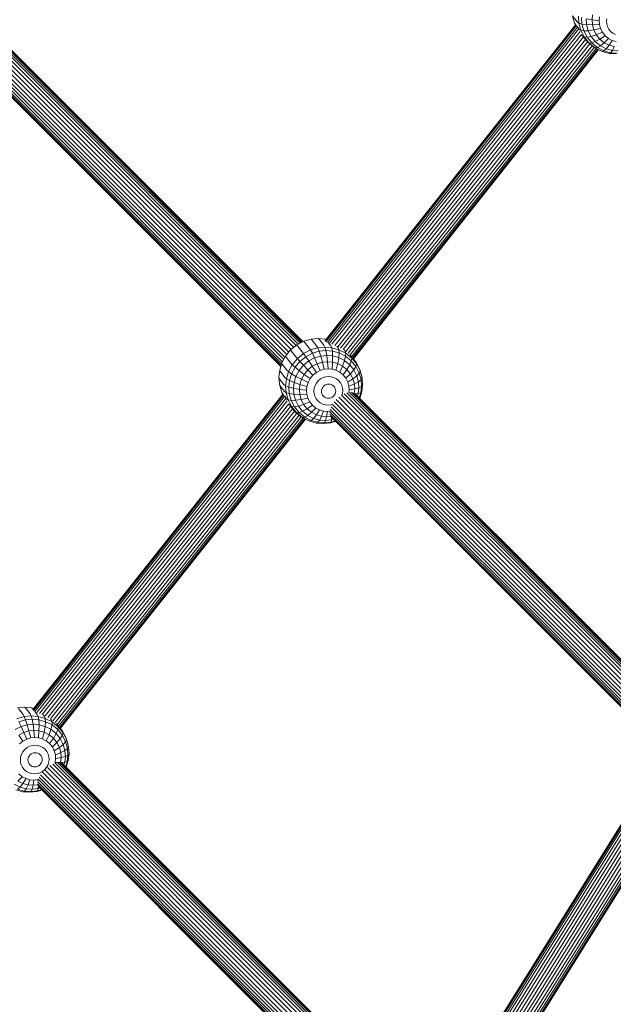
# Model space of a CAD drawing. Units: millimetres. Extents: x -1241 to 578302, y -571 to 596964.
# Drawn here: x 4154 to 4439, y 4234 to 4707 of the extents above; entities that cross this region are included whole.
import ezdxf

# ---------------------------------------------------------------- set-up
doc = ezdxf.new("R2010")
doc.units = ezdxf.units.MM
doc.layers.add('Контур', color=7, linetype='Continuous', lineweight=15)

msp = doc.modelspace()

# ---------------------------------------------------------------- linework, layer by layer
at = {"layer": 'Контур'}
for p, q in [((4286.901, 4550.526), (4131.592, 4705.84)), ((4287.96, 4551.187), (4132.855, 4706.296)), ((4288.85, 4551.65), (4134.016, 4706.489)), ((4135.02, 4706.532), (4289.539, 4552.008)), ((4136.013, 4706.275), (4290.023, 4552.26)), ((4136.822, 4705.794), (4290.239, 4552.372)), ((4419.788, 4709.053), (4420.737, 4705.586)), ((4419.788, 4709.053), (4422.048, 4706.134)), ((4422.048, 4706.134), (4422.846, 4705.563)), ((4422.846, 4705.563), (4422.593, 4708.902)), ((4424.339, 4705.109), (4424.099, 4708.267)), ((4426.325, 4707.663), (4429.197, 4707.134)), ((4426.541, 4704.821), (4426.325, 4707.663)), ((4429.197, 4707.134), (4429.459, 4709.539)), ((4429.197, 4707.134), (4432.553, 4706.713)), ((4429.379, 4704.732), (4429.197, 4707.134)), ((4432.553, 4706.713), (4432.755, 4708.575)), ((4432.694, 4704.855), (4432.553, 4706.713)), ((4436.17, 4706.425), (4436.307, 4707.678)), ((4436.265, 4705.175), (4436.17, 4706.425)), ((4282.409, 4546.149), (4126.673, 4701.89)), ((4283.432, 4547.385), (4127.718, 4703.104)), ((4284.529, 4548.614), (4128.946, 4704.203)), ((4285.774, 4549.618), (4130.296, 4705.101)), ((4421.529, 4704.777), (4300.928, 4552.647)), ((4421.387, 4704.814), (4300.953, 4552.894)), ((4301.245, 4552.356), (4421.775, 4704.396)), ((4301.939, 4552.035), (4422.159, 4703.684)), ((4302.95, 4551.636), (4422.721, 4702.72)), ((4304.17, 4551.115), (4423.398, 4701.514)), ((4420.737, 4705.586), (4421.23, 4704.616)), ((4420.737, 4705.586), (4421.361, 4704.781)), ((4421.951, 4704.019), (4422.997, 4702.667)), ((4422.846, 4705.563), (4424.339, 4705.109)), ((4423.779, 4702.154), (4422.846, 4705.563)), ((4422.997, 4702.667), (4423.779, 4702.154)), ((4423.779, 4702.154), (4425.221, 4701.886)), ((4425.441, 4698.881), (4423.779, 4702.154)), ((4424.339, 4705.109), (4426.541, 4704.821)), ((4425.221, 4701.886), (4424.339, 4705.109)), ((4425.221, 4701.886), (4427.335, 4701.919)), ((4426.792, 4698.791), (4425.221, 4701.886)), ((4426.541, 4704.821), (4429.379, 4704.732)), ((4427.335, 4701.919), (4426.541, 4704.821)), ((4427.335, 4701.919), (4430.05, 4702.281)), ((4428.749, 4699.133), (4427.335, 4701.919)), ((4429.379, 4704.732), (4432.694, 4704.855)), ((4430.05, 4702.281), (4429.379, 4704.732)), ((4430.05, 4702.281), (4433.213, 4702.958)), ((4431.245, 4699.927), (4430.05, 4702.281)), ((4431.245, 4699.927), (4434.138, 4701.136)), ((4433.213, 4702.958), (4432.694, 4704.855)), ((4434.138, 4701.136), (4433.213, 4702.958)), ((4435.447, 4699.515), (4434.138, 4701.136)), ((4436.614, 4703.899), (4436.265, 4705.175)), ((4437.236, 4702.674), (4436.614, 4703.899)), ((4438.117, 4701.583), (4437.236, 4702.674)), ((4439.21, 4700.701), (4438.117, 4701.583)), ((4279.968, 4541.824), (4124.632, 4697.165)), ((4280.392, 4542.758), (4124.818, 4698.336)), ((4280.937, 4543.775), (4125.223, 4699.493)), ((4281.558, 4544.936), (4125.86, 4700.64)), ((4305.575, 4550.58), (4424.144, 4700.148)), ((4306.994, 4549.973), (4425.048, 4698.891)), ((4308.29, 4549.264), (4425.986, 4697.731)), ((4309.602, 4548.577), (4426.923, 4696.57)), ((4424.33, 4699.8), (4424.687, 4699.338)), ((4424.687, 4699.338), (4425.441, 4698.881)), ((4427.08, 4696.376), (4424.687, 4699.338)), ((4425.441, 4698.881), (4426.792, 4698.791)), ((4427.794, 4695.968), (4425.441, 4698.881)), ((4426.792, 4698.791), (4428.749, 4699.133)), ((4429.017, 4696.037), (4426.792, 4698.791)), ((4427.08, 4696.376), (4427.794, 4695.968)), ((4430.047, 4693.979), (4427.08, 4696.376)), ((4428.749, 4699.133), (4431.245, 4699.927)), ((4430.752, 4696.654), (4428.749, 4699.133)), ((4429.017, 4696.037), (4430.752, 4696.654)), ((4430.752, 4696.654), (4432.937, 4697.832)), ((4433.236, 4694.648), (4430.752, 4696.654)), ((4432.937, 4697.832), (4431.245, 4699.927)), ((4432.937, 4697.832), (4435.447, 4699.515)), ((4435.035, 4696.138), (4432.937, 4697.832)), ((4435.035, 4696.138), (4437.071, 4698.204)), ((4437.071, 4698.204), (4435.447, 4699.515)), ((4438.898, 4697.274), (4437.071, 4698.204)), ((4437.397, 4694.936), (4438.898, 4697.274)), ((4440.805, 4696.746), (4438.898, 4697.274)), ((4440.439, 4700.075), (4439.21, 4700.701)), ((4279.726, 4541.032), (4124.655, 4696.107)), ((4279.583, 4540.562), (4125.033, 4695.116)), ((4279.55, 4540.456), (4125.583, 4694.427)), ((4310.813, 4547.707), (4428.049, 4695.593)), ((4311.941, 4546.824), (4429.164, 4694.693)), ((4312.922, 4546.003), (4430.174, 4693.909)), ((4313.593, 4545.179), (4431.104, 4693.412)), ((4314.075, 4544.593), (4431.779, 4693.068)), ((4314.354, 4544.257), (4432.167, 4692.871)), ((4314.444, 4544.156), (4432.288, 4692.809)), ((4427.794, 4695.968), (4429.017, 4696.037)), ((4430.712, 4693.611), (4427.794, 4695.968)), ((4431.776, 4693.808), (4429.017, 4696.037)), ((4430.047, 4693.979), (4430.712, 4693.611)), ((4430.712, 4693.611), (4431.776, 4693.808)), ((4433.996, 4691.94), (4430.712, 4693.611)), ((4431.776, 4693.808), (4433.236, 4694.648)), ((4434.881, 4692.228), (4431.776, 4693.808)), ((4433.236, 4694.648), (4435.035, 4696.138)), ((4436.031, 4693.225), (4433.236, 4694.648)), ((4433.996, 4691.94), (4434.881, 4692.228)), ((4437.422, 4690.991), (4433.996, 4691.94)), ((4434.881, 4692.228), (4436.031, 4693.225)), ((4438.121, 4691.331), (4434.881, 4692.228)), ((4437.397, 4694.936), (4435.035, 4696.138)), ((4436.031, 4693.225), (4437.397, 4694.936)), ((4438.947, 4692.417), (4436.031, 4693.225)), ((4439.86, 4694.253), (4437.397, 4694.936)), ((4438.947, 4692.417), (4438.121, 4691.331)), ((4439.86, 4694.253), (4438.947, 4692.417)), ((4441.807, 4692.185), (4438.947, 4692.417)), ((4438.121, 4691.331), (4437.422, 4690.991)), ((4440.782, 4690.718), (4437.422, 4690.991)), ((4441.298, 4691.073), (4438.121, 4691.331)), ((4287.286, 4550.836), (4284.289, 4548.421)), ((4290.626, 4552.574), (4287.286, 4550.836)), ((4287.607, 4550.465), (4287.286, 4550.836)), ((4287.607, 4550.465), (4289.867, 4547.546)), ((4294.085, 4553.591), (4290.626, 4552.574)), ((4291.004, 4552.232), (4290.626, 4552.574)), ((4293.264, 4549.313), (4291.004, 4552.232)), ((4297.455, 4553.931), (4294.085, 4553.591)), ((4294.521, 4553.266), (4294.085, 4553.591)), ((4296.781, 4550.347), (4294.521, 4553.266)), ((4296.781, 4550.347), (4297.322, 4549.41)), ((4300.692, 4549.751), (4297.322, 4549.41)), ((4297.455, 4553.931), (4297.949, 4553.612)), ((4297.455, 4553.931), (4300.815, 4553.658)), ((4300.209, 4550.693), (4297.949, 4553.612)), ((4300.209, 4550.693), (4300.692, 4549.751)), ((4300.692, 4549.751), (4304.052, 4549.477)), ((4300.692, 4549.751), (4301.175, 4548.106)), ((4301.425, 4553.489), (4300.815, 4553.658)), ((4301.322, 4553.36), (4300.815, 4553.658)), ((4303.626, 4550.415), (4302.512, 4551.854)), ((4303.626, 4550.415), (4304.052, 4549.477)), ((4307.11, 4549.451), (4306.477, 4550.268)), ((4281.839, 4545.46), (4280.068, 4542.153)), ((4284.289, 4548.421), (4281.839, 4545.46)), ((4282.067, 4544.997), (4281.839, 4545.46)), ((4282.067, 4544.997), (4284.327, 4542.078)), ((4284.559, 4548.009), (4284.289, 4548.421)), ((4284.559, 4548.009), (4286.82, 4545.089)), ((4286.82, 4545.089), (4287.526, 4544.24)), ((4287.526, 4544.24), (4290.523, 4546.656)), ((4288.726, 4542.895), (4291.559, 4545.179)), ((4289.867, 4547.546), (4290.523, 4546.656)), ((4290.523, 4546.656), (4293.863, 4548.393)), ((4290.523, 4546.656), (4291.559, 4545.179)), ((4291.559, 4545.179), (4294.718, 4546.822)), ((4291.559, 4545.179), (4292.971, 4543.117)), ((4293.264, 4549.313), (4293.863, 4548.393)), ((4293.863, 4548.393), (4297.322, 4549.41)), ((4293.863, 4548.393), (4294.718, 4546.822)), ((4297.988, 4547.784), (4294.718, 4546.822)), ((4294.718, 4546.822), (4295.814, 4544.596)), ((4298.758, 4545.462), (4295.814, 4544.596)), ((4297.988, 4547.784), (4297.322, 4549.41)), ((4301.175, 4548.106), (4297.988, 4547.784)), ((4297.988, 4547.784), (4298.758, 4545.462)), ((4301.627, 4545.751), (4298.758, 4545.462)), ((4298.758, 4545.462), (4299.592, 4542.526)), ((4301.175, 4548.106), (4304.352, 4547.847)), ((4301.175, 4548.106), (4301.627, 4545.751)), ((4301.627, 4545.751), (4304.487, 4545.519)), ((4301.627, 4545.751), (4302.016, 4542.771)), ((4304.052, 4549.477), (4304.352, 4547.847)), ((4307.478, 4548.529), (4304.052, 4549.477)), ((4304.352, 4547.847), (4304.487, 4545.519)), ((4304.352, 4547.847), (4307.591, 4546.95)), ((4304.487, 4545.519), (4304.432, 4542.574)), ((4304.487, 4545.519), (4307.403, 4544.711)), ((4307.11, 4549.451), (4307.478, 4548.529)), ((4307.591, 4546.95), (4307.403, 4544.711)), ((4307.478, 4548.529), (4307.591, 4546.95)), ((4310.762, 4546.857), (4307.478, 4548.529)), ((4307.591, 4546.95), (4310.697, 4545.37)), ((4310.45, 4547.751), (4309.942, 4548.406)), ((4310.697, 4545.37), (4310.198, 4543.288)), ((4310.45, 4547.751), (4310.762, 4546.857)), ((4310.762, 4546.857), (4310.697, 4545.37)), ((4310.697, 4545.37), (4313.455, 4543.142)), ((4313.679, 4544.501), (4310.762, 4546.857)), ((4313.417, 4545.354), (4312.761, 4546.201)), ((4313.417, 4545.354), (4313.679, 4544.501)), ((4280.068, 4542.153), (4279.022, 4538.724)), ((4280.267, 4541.634), (4280.068, 4542.153)), ((4280.267, 4541.634), (4282.527, 4538.715)), ((4283.305, 4537.972), (4285.076, 4541.279)), ((4284.327, 4542.078), (4285.076, 4541.279)), ((4284.734, 4536.968), (4286.408, 4540.096)), ((4285.076, 4541.279), (4287.526, 4544.24)), ((4285.076, 4541.279), (4286.408, 4540.096)), ((4286.408, 4540.096), (4288.726, 4542.895)), ((4286.408, 4540.096), (4288.334, 4538.541)), ((4287.526, 4544.24), (4288.726, 4542.895)), ((4288.334, 4538.541), (4290.42, 4541.061)), ((4288.726, 4542.895), (4290.42, 4541.061)), ((4290.42, 4541.061), (4292.971, 4543.117)), ((4290.42, 4541.061), (4292.548, 4538.808)), ((4292.548, 4538.808), (4294.703, 4540.545)), ((4292.971, 4543.117), (4295.814, 4544.596)), ((4292.971, 4543.117), (4294.703, 4540.545)), ((4294.703, 4540.545), (4297.105, 4541.794)), ((4294.703, 4540.545), (4296.656, 4537.611)), ((4295.814, 4544.596), (4297.105, 4541.794)), ((4299.592, 4542.526), (4297.105, 4541.794)), ((4297.105, 4541.794), (4298.515, 4538.578)), ((4302.016, 4542.771), (4299.592, 4542.526)), ((4299.592, 4542.526), (4300.44, 4539.144)), ((4302.016, 4542.771), (4304.432, 4542.574)), ((4302.016, 4542.771), (4302.315, 4539.334)), ((4304.432, 4542.574), (4304.185, 4539.182)), ((4304.432, 4542.574), (4306.896, 4541.892)), ((4306.896, 4541.892), (4306.091, 4538.654)), ((4307.403, 4544.711), (4306.896, 4541.892)), ((4306.896, 4541.892), (4309.257, 4540.69)), ((4307.403, 4544.711), (4310.198, 4543.288)), ((4309.257, 4540.69), (4307.919, 4537.723)), ((4310.198, 4543.288), (4309.257, 4540.69)), ((4309.257, 4540.69), (4311.355, 4538.996)), ((4310.198, 4543.288), (4312.682, 4541.283)), ((4312.682, 4541.283), (4311.355, 4538.996)), ((4313.455, 4543.142), (4312.682, 4541.283)), ((4312.682, 4541.283), (4314.685, 4538.803)), ((4313.679, 4544.501), (4313.455, 4543.142)), ((4313.455, 4543.142), (4315.681, 4540.387)), ((4316.033, 4541.588), (4313.679, 4544.501)), ((4315.81, 4542.392), (4314.441, 4544.16)), ((4315.681, 4540.387), (4314.685, 4538.803)), ((4316.033, 4541.588), (4315.681, 4540.387)), ((4315.681, 4540.387), (4317.252, 4537.292)), ((4315.81, 4542.392), (4316.033, 4541.588)), ((4317.5, 4539.063), (4315.81, 4542.392)), ((4317.694, 4538.315), (4316.033, 4541.588)), ((4279.022, 4538.724), (4278.658, 4535.379)), ((4278.658, 4535.379), (4278.911, 4532.04)), ((4278.832, 4534.745), (4278.658, 4535.379)), ((4279.202, 4538.147), (4279.022, 4538.724)), ((4279.202, 4538.147), (4281.463, 4535.228)), ((4282.259, 4534.544), (4283.305, 4537.972)), ((4282.527, 4538.715), (4283.305, 4537.972)), ((4283.305, 4537.972), (4284.734, 4536.968)), ((4283.745, 4533.726), (4284.734, 4536.968)), ((4284.734, 4536.968), (4286.827, 4535.726)), ((4285.937, 4532.807), (4286.827, 4535.726)), ((4286.827, 4535.726), (4288.334, 4538.541)), ((4286.827, 4535.726), (4289.513, 4534.301)), ((4288.334, 4538.541), (4290.786, 4536.679)), ((4289.513, 4534.301), (4290.786, 4536.679)), ((4290.786, 4536.679), (4292.548, 4538.808)), ((4290.786, 4536.679), (4293.625, 4534.619)), ((4292.548, 4538.808), (4294.988, 4536.267)), ((4293.625, 4534.619), (4294.988, 4536.267)), ((4294.988, 4536.267), (4296.656, 4537.611)), ((4296.656, 4537.611), (4298.515, 4538.578)), ((4300.44, 4539.144), (4298.515, 4538.578)), ((4301.247, 4535.539), (4299.952, 4535.158)), ((4302.315, 4539.334), (4300.44, 4539.144)), ((4302.509, 4535.666), (4301.247, 4535.539)), ((4302.315, 4539.334), (4304.185, 4539.182)), ((4302.509, 4535.666), (4303.766, 4535.564)), ((4303.766, 4535.564), (4305.049, 4535.208)), ((4304.185, 4539.182), (4306.091, 4538.654)), ((4306.091, 4538.654), (4307.919, 4537.723)), ((4307.919, 4537.723), (4309.542, 4536.412)), ((4311.355, 4538.996), (4309.542, 4536.412)), ((4309.542, 4536.412), (4310.852, 4534.791)), ((4313.048, 4536.901), (4310.852, 4534.791)), ((4311.355, 4538.996), (4313.048, 4536.901)), ((4314.685, 4538.803), (4313.048, 4536.901)), ((4313.048, 4536.901), (4314.242, 4534.547)), ((4316.099, 4536.017), (4314.242, 4534.547)), ((4314.685, 4538.803), (4316.099, 4536.017)), ((4317.252, 4537.292), (4316.099, 4536.017)), ((4316.099, 4536.017), (4316.894, 4533.115)), ((4317.694, 4538.315), (4317.252, 4537.292)), ((4317.252, 4537.292), (4318.134, 4534.069)), ((4317.5, 4539.063), (4317.694, 4538.315)), ((4318.448, 4535.596), (4317.5, 4539.063)), ((4318.627, 4534.906), (4317.694, 4538.315)), ((4318.448, 4535.596), (4318.627, 4534.906)), ((4278.832, 4534.745), (4281.092, 4531.826)), ((4279.09, 4531.349), (4278.911, 4532.04)), ((4279.09, 4531.349), (4280.039, 4527.882)), ((4279.09, 4531.349), (4281.35, 4528.43)), ((4281.092, 4531.826), (4281.895, 4531.198)), ((4281.463, 4535.228), (4282.259, 4534.544)), ((4281.895, 4531.198), (4282.259, 4534.544)), ((4281.895, 4531.198), (4283.401, 4530.563)), ((4282.148, 4527.859), (4281.895, 4531.198)), ((4282.259, 4534.544), (4283.745, 4533.726)), ((4283.401, 4530.563), (4283.745, 4533.726)), ((4283.401, 4530.563), (4285.627, 4529.959)), ((4283.64, 4527.405), (4283.401, 4530.563)), ((4283.745, 4533.726), (4285.937, 4532.807)), ((4285.627, 4529.959), (4285.937, 4532.807)), ((4285.937, 4532.807), (4288.76, 4531.835)), ((4288.498, 4529.429), (4288.76, 4531.835)), ((4288.76, 4531.835), (4289.513, 4534.301)), ((4288.76, 4531.835), (4292.057, 4530.871)), ((4289.513, 4534.301), (4292.639, 4532.779)), ((4291.854, 4529.009), (4292.057, 4530.871)), ((4292.057, 4530.871), (4292.639, 4532.779)), ((4292.639, 4532.779), (4293.625, 4534.619)), ((4295.608, 4529.973), (4296, 4531.257)), ((4296, 4531.257), (4296.663, 4532.495)), ((4296.663, 4532.495), (4297.58, 4533.603)), ((4297.58, 4533.603), (4298.702, 4534.507)), ((4298.702, 4534.507), (4299.952, 4535.158)), ((4300.158, 4530.984), (4299.705, 4530.436)), ((4300.713, 4531.431), (4300.158, 4530.984)), ((4301.331, 4531.752), (4300.713, 4531.431)), ((4301.971, 4531.941), (4301.331, 4531.752)), ((4302.595, 4532.004), (4301.971, 4531.941)), ((4302.595, 4532.004), (4303.216, 4531.953)), ((4303.216, 4531.953), (4303.85, 4531.777)), ((4303.85, 4531.777), (4304.458, 4531.468)), ((4304.458, 4531.468), (4304.998, 4531.032)), ((4304.998, 4531.032), (4305.433, 4530.493)), ((4305.049, 4535.208), (4306.278, 4534.583)), ((4306.278, 4534.583), (4307.37, 4533.701)), ((4307.37, 4533.701), (4308.251, 4532.61)), ((4308.251, 4532.61), (4308.873, 4531.385)), ((4308.873, 4531.385), (4309.223, 4530.109)), ((4310.852, 4534.791), (4311.777, 4532.97)), ((4314.242, 4534.547), (4311.777, 4532.97)), ((4311.777, 4532.97), (4312.296, 4531.072)), ((4314.913, 4532.096), (4312.296, 4531.072)), ((4312.296, 4531.072), (4312.437, 4529.214)), ((4314.242, 4534.547), (4314.913, 4532.096)), ((4316.894, 4533.115), (4314.913, 4532.096)), ((4314.913, 4532.096), (4315.096, 4529.694)), ((4318.134, 4534.069), (4316.894, 4533.115)), ((4316.894, 4533.115), (4317.109, 4530.273)), ((4318.374, 4530.911), (4317.109, 4530.273)), ((4318.374, 4530.911), (4318.029, 4527.748)), ((4318.627, 4534.906), (4318.134, 4534.069)), ((4318.134, 4534.069), (4318.374, 4530.911)), ((4318.881, 4531.566), (4318.374, 4530.911)), ((4318.516, 4528.221), (4318.881, 4531.566)), ((4318.881, 4531.566), (4318.627, 4534.906)), ((4280.771, 4527.22), (4160.291, 4375.242)), ((4280.629, 4527.257), (4160.316, 4375.489)), ((4160.609, 4374.952), (4281.017, 4526.84)), ((4161.302, 4374.631), (4281.385, 4526.108)), ((4280.039, 4527.882), (4280.463, 4527.047)), ((4280.039, 4527.882), (4280.575, 4527.189)), ((4281.275, 4526.285), (4282.299, 4524.963)), ((4281.35, 4528.43), (4282.148, 4527.859)), ((4282.148, 4527.859), (4283.64, 4527.405)), ((4283.081, 4524.45), (4282.148, 4527.859)), ((4283.64, 4527.405), (4285.842, 4527.117)), ((4284.522, 4524.182), (4283.64, 4527.405)), ((4285.627, 4529.959), (4288.498, 4529.429)), ((4285.842, 4527.117), (4285.627, 4529.959)), ((4285.842, 4527.117), (4288.681, 4527.028)), ((4286.636, 4524.215), (4285.842, 4527.117)), ((4288.498, 4529.429), (4291.854, 4529.009)), ((4288.681, 4527.028), (4288.498, 4529.429)), ((4288.681, 4527.028), (4291.995, 4527.151)), ((4289.352, 4524.577), (4288.681, 4527.028)), ((4291.995, 4527.151), (4291.854, 4529.009)), ((4292.515, 4525.254), (4291.995, 4527.151)), ((4295.472, 4528.721), (4295.608, 4529.973)), ((4295.567, 4527.471), (4295.472, 4528.721)), ((4295.916, 4526.195), (4295.567, 4527.471)), ((4296.538, 4524.97), (4295.916, 4526.195)), ((4299.184, 4529.189), (4299.116, 4528.57)), ((4299.116, 4528.57), (4299.163, 4527.952)), ((4299.163, 4527.952), (4299.336, 4527.322)), ((4299.377, 4529.824), (4299.184, 4529.189)), ((4299.336, 4527.322), (4299.643, 4526.716)), ((4299.705, 4530.436), (4299.377, 4529.824)), ((4299.643, 4526.716), (4300.079, 4526.177)), ((4300.079, 4526.177), (4300.619, 4525.741)), ((4304.918, 4526.225), (4304.364, 4525.778)), ((4305.372, 4526.773), (4304.918, 4526.225)), ((4305.7, 4527.385), (4305.372, 4526.773)), ((4305.433, 4530.493), (4305.741, 4529.887)), ((4305.893, 4528.019), (4305.7, 4527.385)), ((4305.741, 4529.887), (4305.914, 4529.256)), ((4305.96, 4528.639), (4305.893, 4528.019)), ((4305.914, 4529.256), (4305.96, 4528.639)), ((4464.264, 4371.123), (4308.786, 4526.606)), ((4309.181, 4527.607), (4308.89, 4526.651)), ((4309.317, 4528.859), (4309.181, 4527.607)), ((4309.223, 4530.109), (4309.317, 4528.859)), ((4465.391, 4372.031), (4310.081, 4527.345)), ((4466.449, 4372.692), (4311.344, 4527.801)), ((4312.437, 4529.214), (4312.297, 4527.93)), ((4315.096, 4529.694), (4312.437, 4529.214)), ((4467.34, 4373.155), (4312.506, 4527.994)), ((4313.51, 4528.037), (4468.029, 4373.513)), ((4314.502, 4527.78), (4468.513, 4373.765)), ((4315.096, 4529.694), (4314.862, 4527.549)), ((4317.109, 4530.273), (4315.096, 4529.694)), ((4316.799, 4527.425), (4315.275, 4527.319)), ((4315.312, 4527.299), (4468.729, 4373.877)), ((4316.799, 4527.425), (4316.422, 4526.189)), ((4317.109, 4530.273), (4316.799, 4527.425)), ((4318.029, 4527.748), (4316.799, 4527.425)), ((4318.029, 4527.748), (4317.289, 4525.322)), ((4317.552, 4525.059), (4318.516, 4528.221)), ((4318.516, 4528.221), (4318.029, 4527.748)), ((4162.259, 4374.165), (4281.948, 4525.144)), ((4163.479, 4373.644), (4282.625, 4523.938)), ((4164.884, 4373.109), (4283.37, 4522.571)), ((4166.256, 4372.441), (4284.261, 4521.297)), ((4282.299, 4524.963), (4283.081, 4524.45)), ((4283.081, 4524.45), (4284.522, 4524.182)), ((4284.743, 4521.177), (4283.081, 4524.45)), ((4283.61, 4522.124), (4283.989, 4521.634)), ((4283.989, 4521.634), (4284.743, 4521.177)), ((4286.382, 4518.672), (4283.989, 4521.634)), ((4284.522, 4524.182), (4286.636, 4524.215)), ((4286.094, 4521.087), (4284.522, 4524.182)), ((4284.743, 4521.177), (4286.094, 4521.087)), ((4287.096, 4518.264), (4284.743, 4521.177)), ((4286.094, 4521.087), (4288.051, 4521.429)), ((4286.636, 4524.215), (4289.352, 4524.577)), ((4288.051, 4521.429), (4286.636, 4524.215)), ((4288.051, 4521.429), (4290.547, 4522.223)), ((4290.054, 4518.949), (4288.051, 4521.429)), ((4289.352, 4524.577), (4292.515, 4525.254)), ((4290.547, 4522.223), (4289.352, 4524.577)), ((4290.547, 4522.223), (4293.439, 4523.432)), ((4292.239, 4520.128), (4290.547, 4522.223)), ((4292.239, 4520.128), (4294.749, 4521.811)), ((4293.439, 4523.432), (4292.515, 4525.254)), ((4294.749, 4521.811), (4293.439, 4523.432)), ((4296.372, 4520.5), (4294.749, 4521.811)), ((4297.419, 4523.879), (4296.538, 4524.97)), ((4298.511, 4522.997), (4297.419, 4523.879)), ((4299.741, 4522.371), (4298.511, 4522.997)), ((4301.023, 4522.016), (4299.741, 4522.371)), ((4300.619, 4525.741), (4301.226, 4525.431)), ((4302.281, 4521.914), (4301.023, 4522.016)), ((4301.226, 4525.431), (4301.86, 4525.256)), ((4302.482, 4525.205), (4301.86, 4525.256)), ((4302.281, 4521.914), (4303.542, 4522.041)), ((4302.482, 4525.205), (4303.106, 4525.268)), ((4303.746, 4525.456), (4303.106, 4525.268)), ((4303.542, 4522.041), (4304.492, 4522.321)), ((4304.364, 4525.778), (4303.746, 4525.456)), ((4460.048, 4366.441), (4304.349, 4522.145)), ((4460.899, 4367.654), (4305.163, 4523.395)), ((4461.922, 4368.89), (4306.207, 4524.609)), ((4463.019, 4370.119), (4307.435, 4525.708)), ((4167.552, 4371.733), (4285.199, 4520.136)), ((4168.864, 4371.045), (4286.136, 4518.976)), ((4170.03, 4370.119), (4287.243, 4517.976)), ((4171.157, 4369.235), (4288.358, 4517.076)), ((4288.319, 4518.332), (4286.094, 4521.087)), ((4286.382, 4518.672), (4287.096, 4518.264)), ((4289.349, 4516.275), (4286.382, 4518.672)), ((4287.096, 4518.264), (4288.319, 4518.332)), ((4290.013, 4515.907), (4287.096, 4518.264)), ((4288.319, 4518.332), (4290.054, 4518.949)), ((4291.078, 4516.104), (4288.319, 4518.332)), ((4290.054, 4518.949), (4292.239, 4520.128)), ((4292.537, 4516.944), (4290.054, 4518.949)), ((4291.078, 4516.104), (4292.537, 4516.944)), ((4294.337, 4518.434), (4292.239, 4520.128)), ((4292.537, 4516.944), (4294.337, 4518.434)), ((4295.333, 4515.521), (4292.537, 4516.944)), ((4294.337, 4518.434), (4296.372, 4520.5)), ((4296.698, 4517.232), (4294.337, 4518.434)), ((4295.333, 4515.521), (4296.698, 4517.232)), ((4298.2, 4519.57), (4296.372, 4520.5)), ((4296.698, 4517.232), (4298.2, 4519.57)), ((4299.162, 4516.549), (4296.698, 4517.232)), ((4300.106, 4519.042), (4298.2, 4519.57)), ((4299.162, 4516.549), (4298.249, 4514.713)), ((4300.106, 4519.042), (4299.162, 4516.549)), ((4301.578, 4516.353), (4299.162, 4516.549)), ((4301.976, 4518.89), (4300.106, 4519.042)), ((4301.976, 4518.89), (4301.578, 4516.353)), ((4301.578, 4516.353), (4303.579, 4516.555)), ((4301.976, 4518.89), (4303.22, 4519.015)), ((4458.458, 4363.329), (4303.121, 4518.67)), ((4458.216, 4362.536), (4303.144, 4517.612)), ((4458.882, 4364.262), (4303.307, 4519.842)), ((4458.073, 4362.067), (4303.522, 4516.622)), ((4459.427, 4365.28), (4303.713, 4520.999)), ((4172.093, 4368.357), (4289.353, 4516.273)), ((4172.764, 4367.532), (4290.28, 4515.771)), ((4173.246, 4366.946), (4290.955, 4515.428)), ((4173.525, 4366.61), (4291.343, 4515.23)), ((4173.61, 4366.504), (4291.464, 4515.169)), ((4289.349, 4516.275), (4290.013, 4515.907)), ((4290.013, 4515.907), (4291.078, 4516.104)), ((4293.298, 4514.236), (4290.013, 4515.907)), ((4294.183, 4514.524), (4291.078, 4516.104)), ((4293.298, 4514.236), (4294.183, 4514.524)), ((4296.723, 4513.287), (4293.298, 4514.236)), ((4294.183, 4514.524), (4295.333, 4515.521)), ((4297.422, 4513.627), (4294.183, 4514.524)), ((4298.249, 4514.713), (4295.333, 4515.521)), ((4297.422, 4513.627), (4296.723, 4513.287)), ((4300.083, 4513.014), (4296.723, 4513.287)), ((4298.249, 4514.713), (4297.422, 4513.627)), ((4300.599, 4513.368), (4297.422, 4513.627)), ((4301.109, 4514.481), (4298.249, 4514.713)), ((4300.083, 4513.014), (4300.599, 4513.368)), ((4300.083, 4513.014), (4303.453, 4513.354)), ((4301.109, 4514.481), (4300.599, 4513.368)), ((4300.599, 4513.368), (4303.786, 4513.69)), ((4301.578, 4516.353), (4301.109, 4514.481)), ((4301.109, 4514.481), (4303.977, 4514.77)), ((4303.453, 4513.354), (4305.924, 4514.081)), ((4303.786, 4513.69), (4303.453, 4513.354)), ((4303.786, 4513.69), (4303.977, 4514.77)), ((4303.786, 4513.69), (4305.74, 4514.265)), ((4303.994, 4516.033), (4303.977, 4514.77)), ((4303.977, 4514.77), (4304.949, 4515.056)), ((4458.04, 4361.96), (4304.073, 4515.933)), ((4156.331, 4376.654), (4152.961, 4376.314)), ((4155.657, 4373.07), (4153.397, 4375.989)), ((4156.331, 4376.654), (4156.824, 4376.335)), ((4156.331, 4376.654), (4159.691, 4376.381)), ((4159.084, 4373.416), (4156.824, 4376.335)), ((4160.783, 4376.078), (4159.691, 4376.381)), ((4160.241, 4376.057), (4159.691, 4376.381)), ((4160.501, 4375.723), (4160.241, 4376.057)), ((4162.501, 4373.138), (4161.36, 4374.612)), ((4152.739, 4371.116), (4156.198, 4372.133)), ((4156.864, 4370.507), (4153.594, 4369.545)), ((4155.657, 4373.07), (4156.198, 4372.133)), ((4159.568, 4372.473), (4156.198, 4372.133)), ((4156.864, 4370.507), (4156.198, 4372.133)), ((4160.051, 4370.828), (4156.864, 4370.507)), ((4156.864, 4370.507), (4157.634, 4368.185)), ((4159.084, 4373.416), (4159.568, 4372.473)), ((4159.568, 4372.473), (4162.928, 4372.2)), ((4159.568, 4372.473), (4160.051, 4370.828)), ((4160.051, 4370.828), (4163.228, 4370.57)), ((4160.051, 4370.828), (4160.503, 4368.474)), ((4162.501, 4373.138), (4162.928, 4372.2)), ((4162.928, 4372.2), (4163.228, 4370.57)), ((4166.353, 4371.251), (4162.928, 4372.2)), ((4163.228, 4370.57), (4163.363, 4368.242)), ((4163.228, 4370.57), (4166.467, 4369.673)), ((4165.986, 4372.173), (4165.399, 4372.931)), ((4165.986, 4372.173), (4166.353, 4371.251)), ((4166.467, 4369.673), (4166.279, 4367.434)), ((4166.353, 4371.251), (4166.467, 4369.673)), ((4169.638, 4369.58), (4166.353, 4371.251)), ((4166.467, 4369.673), (4169.573, 4368.093)), ((4169.325, 4370.474), (4168.895, 4371.03)), ((4169.325, 4370.474), (4169.638, 4369.58)), ((4151.847, 4365.84), (4154.69, 4367.319)), ((4153.594, 4369.545), (4154.69, 4367.319)), ((4157.634, 4368.185), (4154.69, 4367.319)), ((4154.69, 4367.319), (4155.981, 4364.517)), ((4158.468, 4365.249), (4155.981, 4364.517)), ((4160.503, 4368.474), (4157.634, 4368.185)), ((4157.634, 4368.185), (4158.468, 4365.249)), ((4160.892, 4365.494), (4158.468, 4365.249)), ((4158.468, 4365.249), (4159.315, 4361.867)), ((4160.503, 4368.474), (4163.363, 4368.242)), ((4160.503, 4368.474), (4160.892, 4365.494)), ((4160.892, 4365.494), (4163.308, 4365.297)), ((4160.892, 4365.494), (4161.191, 4362.056)), ((4163.308, 4365.297), (4163.061, 4361.904)), ((4163.363, 4368.242), (4163.308, 4365.297)), ((4163.308, 4365.297), (4165.771, 4364.615)), ((4163.363, 4368.242), (4166.279, 4367.434)), ((4166.279, 4367.434), (4165.771, 4364.615)), ((4166.279, 4367.434), (4169.074, 4366.011)), ((4169.074, 4366.011), (4168.133, 4363.413)), ((4169.573, 4368.093), (4169.074, 4366.011)), ((4169.074, 4366.011), (4171.558, 4364.005)), ((4169.638, 4369.58), (4169.573, 4368.093)), ((4169.573, 4368.093), (4172.331, 4365.864)), ((4172.555, 4367.224), (4169.638, 4369.58)), ((4172.331, 4365.864), (4171.558, 4364.005)), ((4172.292, 4368.077), (4171.735, 4368.797)), ((4172.292, 4368.077), (4172.555, 4367.224)), ((4172.555, 4367.224), (4172.331, 4365.864)), ((4172.331, 4365.864), (4174.556, 4363.11)), ((4174.908, 4364.311), (4172.555, 4367.224)), ((4174.686, 4365.114), (4173.543, 4366.591)), ((4174.686, 4365.114), (4174.908, 4364.311)), ((4176.375, 4361.786), (4174.686, 4365.114)), ((4153.579, 4363.268), (4155.981, 4364.517)), ((4153.579, 4363.268), (4155.532, 4360.334)), ((4153.864, 4358.99), (4155.532, 4360.334)), ((4155.532, 4360.334), (4157.391, 4361.301)), ((4155.981, 4364.517), (4157.391, 4361.301)), ((4159.315, 4361.867), (4157.391, 4361.301)), ((4161.191, 4362.056), (4159.315, 4361.867)), ((4161.191, 4362.056), (4163.061, 4361.904)), ((4163.061, 4361.904), (4164.967, 4361.376)), ((4165.771, 4364.615), (4164.967, 4361.376)), ((4164.967, 4361.376), (4166.795, 4360.446)), ((4165.771, 4364.615), (4168.133, 4363.413)), ((4168.133, 4363.413), (4166.795, 4360.446)), ((4166.795, 4360.446), (4168.418, 4359.135)), ((4168.133, 4363.413), (4170.231, 4361.718)), ((4170.231, 4361.718), (4168.418, 4359.135)), ((4171.558, 4364.005), (4170.231, 4361.718)), ((4170.231, 4361.718), (4171.923, 4359.623)), ((4171.558, 4364.005), (4173.561, 4361.526)), ((4173.561, 4361.526), (4171.923, 4359.623)), ((4174.556, 4363.11), (4173.561, 4361.526)), ((4173.561, 4361.526), (4174.975, 4358.74)), ((4174.908, 4364.311), (4174.556, 4363.11)), ((4174.556, 4363.11), (4176.128, 4360.015)), ((4176.57, 4361.037), (4174.908, 4364.311)), ((4176.57, 4361.037), (4176.128, 4360.015)), ((4176.375, 4361.786), (4176.57, 4361.037)), ((4177.324, 4358.319), (4176.375, 4361.786)), ((4177.503, 4357.628), (4176.57, 4361.037)), ((4155.538, 4355.218), (4156.456, 4356.326)), ((4156.456, 4356.326), (4157.578, 4357.23)), ((4157.578, 4357.23), (4158.828, 4357.881)), ((4160.123, 4358.261), (4158.828, 4357.881)), ((4161.384, 4358.389), (4160.123, 4358.261)), ((4161.384, 4358.389), (4162.642, 4358.286)), ((4162.642, 4358.286), (4163.925, 4357.931)), ((4163.925, 4357.931), (4165.154, 4357.306)), ((4165.154, 4357.306), (4166.246, 4356.424)), ((4166.246, 4356.424), (4167.127, 4355.333)), ((4168.418, 4359.135), (4169.728, 4357.514)), ((4171.923, 4359.623), (4169.728, 4357.514)), ((4169.728, 4357.514), (4170.652, 4355.692)), ((4173.118, 4357.27), (4170.652, 4355.692)), ((4170.652, 4355.692), (4171.172, 4353.795)), ((4171.923, 4359.623), (4173.118, 4357.27)), ((4174.975, 4358.74), (4173.118, 4357.27)), ((4173.118, 4357.27), (4173.789, 4354.818)), ((4175.769, 4355.838), (4173.789, 4354.818)), ((4176.128, 4360.015), (4174.975, 4358.74)), ((4174.975, 4358.74), (4175.769, 4355.838)), ((4177.01, 4356.791), (4175.769, 4355.838)), ((4175.769, 4355.838), (4175.985, 4352.996)), ((4176.128, 4360.015), (4177.01, 4356.791)), ((4177.503, 4357.628), (4177.01, 4356.791)), ((4177.01, 4356.791), (4177.249, 4353.634)), ((4177.324, 4358.319), (4177.503, 4357.628)), ((4177.756, 4354.289), (4177.503, 4357.628)), ((4154.348, 4351.444), (4154.484, 4352.696)), ((4154.443, 4350.194), (4154.348, 4351.444)), ((4154.484, 4352.696), (4154.876, 4353.98)), ((4154.876, 4353.98), (4155.538, 4355.218)), ((4158.059, 4351.912), (4157.992, 4351.293)), ((4157.992, 4351.293), (4158.039, 4350.675)), ((4158.039, 4350.675), (4158.211, 4350.044)), ((4158.253, 4352.547), (4158.059, 4351.912)), ((4158.581, 4353.159), (4158.253, 4352.547)), ((4159.034, 4353.707), (4158.581, 4353.159)), ((4159.589, 4354.153), (4159.034, 4353.707)), ((4160.207, 4354.475), (4159.589, 4354.153)), ((4160.847, 4354.663), (4160.207, 4354.475)), ((4161.47, 4354.726), (4160.847, 4354.663)), ((4161.47, 4354.726), (4162.092, 4354.676)), ((4162.092, 4354.676), (4162.726, 4354.5)), ((4162.726, 4354.5), (4163.334, 4354.191)), ((4163.334, 4354.191), (4163.874, 4353.755)), ((4163.874, 4353.755), (4164.309, 4353.216)), ((4164.309, 4353.216), (4164.617, 4352.61)), ((4164.769, 4350.742), (4164.575, 4350.108)), ((4164.617, 4352.61), (4164.789, 4351.979)), ((4164.836, 4351.361), (4164.769, 4350.742)), ((4164.789, 4351.979), (4164.836, 4351.361)), ((4167.127, 4355.333), (4167.749, 4354.108)), ((4167.749, 4354.108), (4168.098, 4352.832)), ((4168.193, 4351.582), (4168.057, 4350.329)), ((4168.098, 4352.832), (4168.193, 4351.582)), ((4171.313, 4351.937), (4171.11, 4350.075)), ((4173.789, 4354.818), (4171.172, 4353.795)), ((4171.172, 4353.795), (4171.313, 4351.937)), ((4173.971, 4352.417), (4171.313, 4351.937)), ((4173.971, 4352.417), (4173.71, 4350.011)), ((4173.789, 4354.818), (4173.971, 4352.417)), ((4175.985, 4352.996), (4173.971, 4352.417)), ((4175.985, 4352.996), (4175.675, 4350.148)), ((4177.249, 4353.634), (4175.985, 4352.996)), ((4176.421, 4347.761), (4177.392, 4350.944)), ((4177.249, 4353.634), (4176.905, 4350.471)), ((4177.392, 4350.944), (4176.905, 4350.471)), ((4177.756, 4354.289), (4177.249, 4353.634)), ((4177.392, 4350.944), (4177.756, 4354.289)), ((4154.792, 4348.917), (4154.443, 4350.194)), ((4155.414, 4347.692), (4154.792, 4348.917)), ((4156.295, 4346.602), (4155.414, 4347.692)), ((4157.387, 4345.72), (4156.295, 4346.602)), ((4158.211, 4350.044), (4158.519, 4349.439)), ((4158.519, 4349.439), (4158.954, 4348.9)), ((4158.954, 4348.9), (4159.494, 4348.463)), ((4159.494, 4348.463), (4160.102, 4348.154)), ((4160.102, 4348.154), (4160.736, 4347.979)), ((4161.358, 4347.928), (4160.736, 4347.979)), ((4161.358, 4347.928), (4161.981, 4347.991)), ((4162.621, 4348.179), (4161.981, 4347.991)), ((4163.24, 4348.501), (4162.621, 4348.179)), ((4163.794, 4348.948), (4163.24, 4348.501)), ((4164.248, 4349.496), (4163.794, 4348.948)), ((4164.575, 4350.108), (4164.248, 4349.496)), ((4166.085, 4346.699), (4164.963, 4345.795)), ((4167.002, 4347.808), (4166.085, 4346.699)), ((4339.388, 4173.252), (4166.102, 4346.542)), ((4167.665, 4349.046), (4167.002, 4347.808)), ((4340.506, 4174.456), (4167.323, 4347.644)), ((4168.057, 4350.329), (4167.665, 4349.046)), ((4341.743, 4175.453), (4168.604, 4348.596)), ((4342.856, 4176.35), (4169.901, 4349.309)), ((4171.11, 4350.075), (4170.981, 4349.654)), ((4173.166, 4350.025), (4171.11, 4350.075)), ((4343.913, 4176.981), (4171.156, 4349.741)), ((4344.779, 4177.431), (4172.201, 4350.013)), ((4173.194, 4350.025), (4345.44, 4177.775)), ((4173.71, 4350.011), (4173.197, 4350.024)), ((4173.71, 4350.011), (4173.672, 4349.889)), ((4175.675, 4350.148), (4173.71, 4350.011)), ((4174.062, 4349.843), (4345.892, 4178.01)), ((4174.742, 4349.44), (4346.073, 4178.105)), ((4175.675, 4350.148), (4175.291, 4348.89)), ((4176.905, 4350.471), (4175.675, 4350.148)), ((4176.905, 4350.471), (4176.158, 4348.023)), ((4459.913, 4347.129), (4354.782, 4178.823)), ((4460.023, 4347.052), (4354.784, 4178.573)), ((4460.292, 4346.672), (4355.108, 4178.282)), ((4460.727, 4345.966), (4355.785, 4177.962)), ((4153.213, 4341.156), (4155.248, 4343.223)), ((4155.248, 4343.223), (4153.625, 4344.534)), ((4157.076, 4342.292), (4155.248, 4343.223)), ((4155.574, 4339.954), (4157.076, 4342.292)), ((4158.982, 4341.764), (4157.076, 4342.292)), ((4158.616, 4345.094), (4157.387, 4345.72)), ((4158.982, 4341.764), (4158.038, 4339.272)), ((4159.899, 4344.739), (4158.616, 4345.094)), ((4160.852, 4341.612), (4158.982, 4341.764)), ((4161.157, 4344.637), (4159.899, 4344.739)), ((4160.852, 4341.612), (4160.454, 4339.076)), ((4160.852, 4341.612), (4162.727, 4341.802)), ((4161.157, 4344.637), (4162.418, 4344.764)), ((4162.418, 4344.764), (4163.713, 4345.145)), ((4162.727, 4341.802), (4163.007, 4341.884)), ((4162.727, 4341.802), (4162.77, 4341.097)), ((4336.297, 4168.597), (4163.008, 4341.889)), ((4336.852, 4169.635), (4163.43, 4343.06)), ((4164.963, 4345.795), (4163.713, 4345.145)), ((4337.482, 4170.811), (4164.101, 4344.196)), ((4338.362, 4172.012), (4165.004, 4345.374)), ((4461.317, 4344.948), (4356.804, 4177.632)), ((4462.045, 4343.699), (4358.113, 4177.311)), ((4462.99, 4342.506), (4359.53, 4176.874)), ((4463.98, 4341.28), (4360.972, 4176.373)), ((4154.208, 4338.244), (4151.413, 4339.666)), ((4155.599, 4336.01), (4152.173, 4336.959)), ((4153.059, 4337.247), (4154.208, 4338.244)), ((4156.298, 4336.349), (4153.059, 4337.247)), ((4155.574, 4339.954), (4153.213, 4341.156)), ((4154.208, 4338.244), (4155.574, 4339.954)), ((4157.125, 4337.436), (4154.208, 4338.244)), ((4158.038, 4339.272), (4155.574, 4339.954)), ((4157.125, 4337.436), (4156.298, 4336.349)), ((4158.038, 4339.272), (4157.125, 4337.436)), ((4159.985, 4337.204), (4157.125, 4337.436)), ((4160.454, 4339.076), (4158.038, 4339.272)), ((4159.985, 4337.204), (4159.475, 4336.091)), ((4160.454, 4339.076), (4159.985, 4337.204)), ((4159.985, 4337.204), (4162.853, 4337.493)), ((4160.454, 4339.076), (4162.803, 4339.313)), ((4162.329, 4336.077), (4164.765, 4336.793)), ((4335.593, 4166.821), (4162.652, 4339.766)), ((4162.662, 4336.413), (4162.853, 4337.493)), ((4162.662, 4336.413), (4164.581, 4336.977)), ((4335.846, 4167.65), (4162.678, 4340.822)), ((4162.872, 4338.889), (4162.853, 4337.493)), ((4162.853, 4337.493), (4163.79, 4337.769)), ((4335.437, 4166.311), (4162.873, 4338.879)), ((4335.392, 4166.163), (4163.325, 4338.233)), ((4464.962, 4340.104), (4362.404, 4175.916)), ((4466.103, 4339.182), (4363.697, 4175.239)), ((4467.27, 4338.24), (4365.034, 4174.57)), ((4468.457, 4337.438), (4366.258, 4173.824)), ((4469.6, 4336.854), (4367.28, 4173.048)), ((4156.298, 4336.349), (4155.599, 4336.01)), ((4158.959, 4335.737), (4155.599, 4336.01)), ((4159.475, 4336.091), (4156.298, 4336.349)), ((4158.959, 4335.737), (4159.475, 4336.091)), ((4158.959, 4335.737), (4162.329, 4336.077)), ((4159.475, 4336.091), (4162.662, 4336.413)), ((4162.662, 4336.413), (4162.329, 4336.077)), ((4470.529, 4336.381), (4368.123, 4172.436)), ((4471.193, 4336.043), (4368.663, 4171.902)), ((4471.575, 4335.849), (4368.951, 4171.556)), ((4369.043, 4171.452), (4471.694, 4335.788))]:
    msp.add_line(p, q, dxfattribs=at)

doc.saveas('drawing.dxf')
